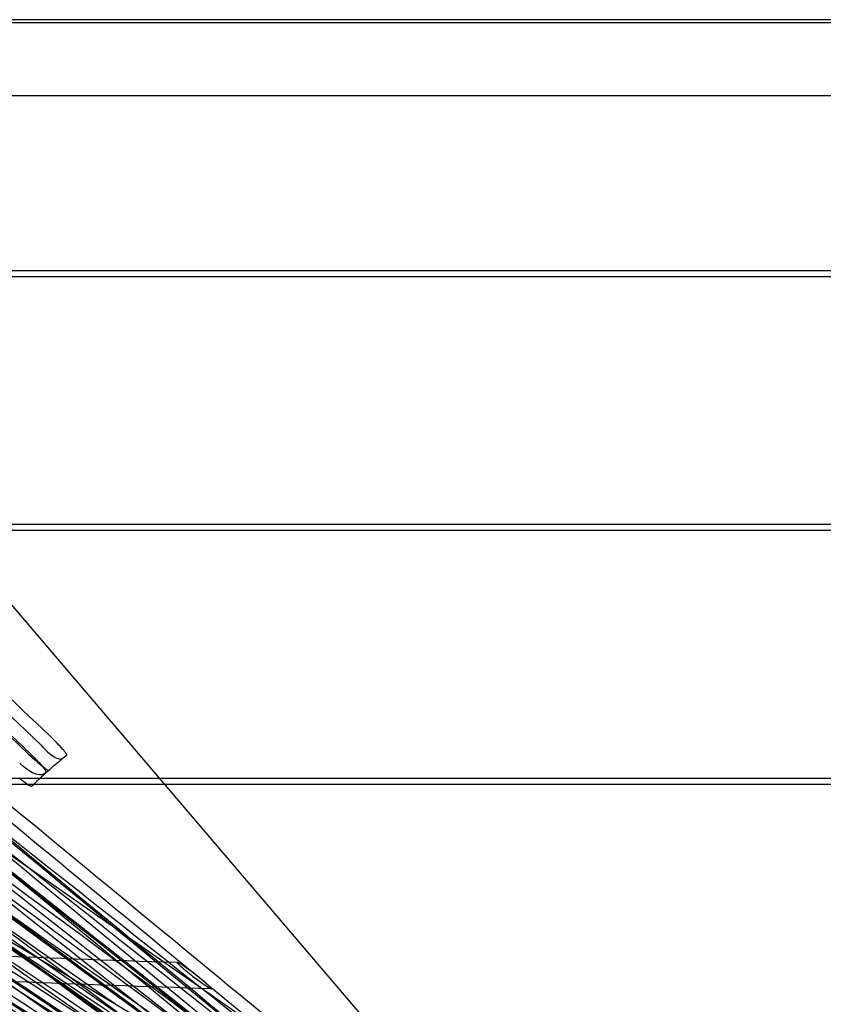
# Model space of a CAD drawing. Units: millimetres. Extents: x 0 to 15.5, y -3.1 to 4.3.
# Drawn here: x 6.5 to 7.1, y -0.8 to 0 of the extents above; entities that cross this region are included whole.
import ezdxf

# ---------------------------------------------------------------- set-up
doc = ezdxf.new("R2010")
doc.units = ezdxf.units.MM
doc.layers.add('SPIELGERÄTE', color=7, linetype='Continuous')

# ---------------------------------------------------------------- blocks, each defined once
blk = doc.blocks.new('4.025')
at = {"layer": 'SPIELGERÄTE'}
for p, q in [((7.60816, 0), (2.60816, 0)), ((7.10816, -1.2), (5.3848, 0)), ((7.11758, -1.17), (5.4373, 0)), ((6.0848, 0), (7.10816, -1.2)), ((7.27669, -0.0025), (5.44089, -0.0025)), ((7.16368, -0.06), (5.22001, -0.06)), ((7.06404, -1.07534), (5.35637, -0.06)), ((5.74888, -0.1975), (7.22269, -0.1975)), ((7.22269, -0.2025), (5.75606, -0.2025)), ((6.03656, -0.3975), (7.22269, -0.3975)), ((7.22269, -0.4025), (6.04374, -0.4025)), ((6.58262, -0.7975), (6.30257, -0.6025)), ((6.32314, -0.5975), (7.22269, -0.5975)), ((7.22269, -0.6025), (6.33028, -0.6025)), ((6.67712, -0.7975), (6.39707, -0.6025))]:
    blk.add_line(p, q, dxfattribs=at)
for start, end in [(132.42107, 133.43346), (134.6113, 134.93801), (133.43346, 134.6113)]:
    blk.add_arc((6.74129, -0.85166), 0.35, start, end, dxfattribs=at)
for centre, major_axis, start_param, end_param in [((7.30508, 0.41921), (-10.62385, 10.09407), 1.533852, 1.577472), ((7.19362, 0.42597), (-11.29156, 9.34114), 1.533852, 1.607741), ((7.18092, 0.41062), (11.28386, -9.33477), 4.675447, 4.749333), ((7.18727, 0.4183), (-11.29156, 9.34114), 1.533852, 1.607741), ((5.56686, -1.58915), (11.51133, -9.06894), 1.533852, 1.607741), ((5.56069, -1.59698), (11.51133, -9.06894), 1.533852, 1.607741), ((5.55453, -1.6048), (-11.51918, 9.07513), 4.675444, 4.749337), ((7.11783, 0.44289), (11.78328, -8.71268), 4.675444, 4.749334), ((7.11191, 0.43488), (11.78328, -8.71268), 4.675444, 4.749334), ((7.10481, 0.42528), (-11.78328, 8.71268), 1.533852, 1.607741), ((7.10599, 0.42687), (-11.79132, 8.71862), 1.533848, 1.607741), ((7.09889, 0.41727), (-11.78328, 8.71268), 1.533852, 1.607741), ((5.60395, -1.66106), (-12.00755, 8.4009), 4.684649, 4.749334), ((7.09297, 0.40926), (11.77523, -8.70673), 4.675447, 4.749333), ((5.59824, -1.66923), (-12.00755, 8.4009), 4.693568, 4.749334), ((5.59139, -1.67901), (12.00755, -8.4009), 1.533852, 1.607741), ((5.58568, -1.68717), (12.00755, -8.4009), 1.533852, 1.607741), ((5.57997, -1.69533), (-12.01574, 8.40663), 4.675444, 4.749337), ((7.02709, 0.42032), (-12.18516, 8.14114), 1.533852, 1.607741), ((7.02156, 0.41203), (-12.18516, 8.14114), 1.533852, 1.607741), ((5.61935, -1.73638), (-12.35611, 7.87927), 4.675444, 4.749334), ((7.01602, 0.40375), (12.17684, -8.13559), 4.675447, 4.749333), ((5.61293, -1.74644), (12.35611, -7.87927), 1.533852, 1.607741), ((5.614, -1.74478), (12.34768, -7.87389), 1.533852, 1.607738), ((6.96584, 0.4308), (12.53691, -7.58829), 4.675444, 4.749334), ((5.60758, -1.75484), (12.35611, -7.87927), 1.533852, 1.607741), ((6.96068, 0.42228), (12.53691, -7.58829), 4.675444, 4.749334), ((5.60222, -1.76324), (-12.36454, 7.88464), 4.675444, 4.749337), ((5.56808, -1.5876), (11.50347, -9.06275), 1.533852, 1.590393), ((7.30644, 0.42064), (-10.6311, 10.10095), 1.560096, 1.577528), ((7.3133, 0.42787), (10.62385, -10.09407), 4.702459, 4.719096), ((7.32016, 0.43509), (10.62385, -10.09407), 4.703173, 4.719172), ((6.9545, 0.41206), (-12.53691, 7.58829), 1.533852, 1.607741), ((5.62471, -1.72798), (-12.35611, 7.87927), 4.675444, 4.743091), ((6.94934, 0.40354), (-12.53691, 7.58829), 1.533852, 1.607741), ((6.93594, 0.42645), (12.67305, -7.35868), 4.675444, 4.749334), ((6.94419, 0.39502), (12.52836, -7.58311), 4.675447, 4.749333), ((6.93094, 0.41783), (12.67305, -7.35868), 4.675444, 4.749334), ((6.92494, 0.40751), (-12.67305, 7.35868), 1.533852, 1.607741), ((6.92594, 0.40922), (-12.6817, 7.3637), 1.533848, 1.607741), ((6.91994, 0.39889), (-12.67305, 7.35868), 1.533852, 1.607741), ((6.91494, 0.39028), (12.6644, -7.35365), 4.675447, 4.749333), ((7.02819, 0.42196), (-12.19347, 8.1467), 1.55269, 1.607741), ((7.03372, 0.43024), (12.18516, -8.14114), 4.708065, 4.749334), ((5.57424, -1.57977), (-11.51133, 9.06894), 4.675444, 4.708958), ((5.58041, -1.57195), (-11.51133, 9.06894), 4.675444, 4.708096), ((7.19488, 0.4275), (-11.29927, 9.34752), 1.575096, 1.607741), ((7.20123, 0.43517), (11.29156, -9.34114), 4.717586, 4.738499), ((7.20758, 0.44285), (11.29156, -9.34114), 4.718408, 4.739323), ((6.95553, 0.41375), (-12.54547, 7.59346), 1.564043, 1.607741), ((7.03926, 0.43853), (12.18516, -8.14114), 4.721026, 4.749334), ((5.59253, -1.67739), (11.99936, -8.39516), 1.533852, 1.561777)]:
    blk.add_ellipse(centre, major_axis=major_axis, ratio=0.0876, start_param=start_param, end_param=end_param, dxfattribs=at)
for points, knots in [([(6.5215, -0.57928), (6.52168, -0.57913), (6.52149, -0.57864), (6.5204, -0.57702), (6.5195, -0.57591), (6.51711, -0.57318), (6.51563, -0.57159), (6.51305, -0.56893), (6.51208, -0.56796), (6.51008, -0.56599), (6.50905, -0.565), (6.50801, -0.56401)], [0, 0, 0, 0, 0.775006, 0.775006, 1.553302, 1.553302, 2.338426, 2.338426, 2.768471, 2.768471, 3.198662, 3.198662, 3.198662, 3.198662]), ([(6.50155, -0.57173), (6.50314, -0.57356), (6.50479, -0.57524), (6.50814, -0.57823), (6.50979, -0.57948), (6.51295, -0.58145), (6.5144, -0.58208), (6.51677, -0.58255), (6.51769, -0.5824), (6.51831, -0.58189), (6.51831, -0.58188), (6.51831, -0.58188)], [-3.134239, -3.134239, -3.134239, -3.134239, -2.404941, -2.404941, -1.641932, -1.641932, -0.811469, -0.811469, 0, 0, 0.00217, 0.00217, 0.00217, 0.00217]), ([(6.49178, -0.5788), (6.49368, -0.5806), (6.49559, -0.58235), (6.49921, -0.58555), (6.50089, -0.58697), (6.50379, -0.58928), (6.50498, -0.59015), (6.50672, -0.59122), (6.50726, -0.59142), (6.50742, -0.59127)], [0, 0, 0, 0, 0.785491, 0.785491, 1.570038, 1.570038, 2.352275, 2.352275, 3.129025, 3.129025, 3.129025, 3.129025]), ([(6.49319, -0.57862), (6.49454, -0.5799), (6.49584, -0.58118), (6.49836, -0.58375), (6.49951, -0.58498), (6.50179, -0.58752), (6.50279, -0.58873), (6.50428, -0.59073), (6.50478, -0.59152), (6.50535, -0.59272), (6.50538, -0.59311), (6.50519, -0.59329)], [0, 0, 0, 0, 0.559795, 0.559795, 1.163029, 1.163029, 1.946165, 1.946165, 2.757367, 2.757367, 3.633001, 3.633001, 3.633001, 3.633001]), ([(6.50512, -0.59335), (6.50512, -0.59336), (6.50511, -0.59336), (6.50416, -0.59423), (6.50286, -0.59472), (6.49976, -0.59487), (6.49797, -0.59455), (6.49423, -0.59312), (6.49233, -0.5921), (6.48858, -0.58948), (6.48678, -0.58794), (6.48509, -0.58621)], [-3.157199, -3.157199, -3.157199, -3.157199, -3.155043, -3.155043, -2.311219, -2.311219, -1.485399, -1.485399, -0.726384, -0.726384, 0, 0, 0, 0]), ([(6.50519, -0.59329), (6.5058, -0.59273), (6.50641, -0.59218), (6.50702, -0.59163), (6.51071, -0.5883), (6.51448, -0.58505), (6.51831, -0.58188)], [9.632865, 9.632865, 9.632865, 9.632865, 9.973681, 9.973681, 9.973681, 12.027377, 12.027377, 12.027377, 12.027377]), ([(6.49056, -0.6025), (6.48948, -0.60179), (6.4882, -0.60084), (6.48594, -0.59905), (6.48505, -0.59831), (6.4841, -0.5975)], [1.715713, 1.715713, 1.715713, 1.715713, 2.677123, 2.677123, 3.22661, 3.22661, 3.22661, 3.22661]), ([(6.49407, -0.60391), (6.49376, -0.60422), (6.49277, -0.60388), (6.491, -0.60278), (6.49078, -0.60265), (6.49056, -0.6025)], [0, 0, 0, 0, 1.518757, 1.518757, 1.715713, 1.715713, 1.715713, 1.715713]), ([(6.62556, -0.7543), (6.62668, -0.7552), (6.62785, -0.75614), (6.63006, -0.75798), (6.63114, -0.7589), (6.63276, -0.76033), (6.63336, -0.76088), (6.63431, -0.76178), (6.63466, -0.76214), (6.63522, -0.76276), (6.6354, -0.76299), (6.63559, -0.76336), (6.63552, -0.76343), (6.63508, -0.76336), (6.63454, -0.7631), (6.63243, -0.76186), (6.63046, -0.76054), (6.62548, -0.75699), (6.62248, -0.75475), (6.6177, -0.75102), (6.61591, -0.74958), (6.61337, -0.74747), (6.6124, -0.74664), (6.61093, -0.74534), (6.61039, -0.74484), (6.60952, -0.744), (6.6092, -0.74366), (6.6087, -0.74309), (6.60856, -0.74288), (6.60846, -0.74256), (6.60859, -0.74253), (6.60919, -0.7427), (6.60988, -0.74305), (6.61247, -0.74462), (6.61485, -0.74624), (6.62018, -0.75011), (6.62296, -0.75224), (6.62556, -0.7543)], [-9.285377, -9.285377, -9.285377, -9.285377, -8.836332, -8.836332, -8.419072, -8.419072, -8.147257, -8.147257, -7.921996, -7.921996, -7.680834, -7.680834, -7.352276, -7.352276, -6.83862, -6.83862, -5.971898, -5.971898, -4.976114, -4.976114, -4.309935, -4.309935, -3.897126, -3.897126, -3.620337, -3.620337, -3.380507, -3.380507, -3.114685, -3.114685, -2.734146, -2.734146, -2.118331, -2.118331, -1.040101, -1.040101, 0, 0, 0, 0])]:
    blk.add_open_spline(points, degree=3, knots=knots, dxfattribs=at)
for points in [[(6.50034, -0.57047), (6.50077, -0.57087), (6.50117, -0.57129), (6.50155, -0.57173)], [(6.51831, -0.58188), (6.51937, -0.58101), (6.52043, -0.58014), (6.5215, -0.57928)], [(6.48509, -0.58621), (6.48489, -0.586), (6.48468, -0.5858), (6.48447, -0.5856)], [(6.28746, -0.72882), (6.39449, -0.73455), (6.50156, -0.73914), (6.60865, -0.74257)], [(6.6354, -0.76341), (6.53206, -0.76028), (6.42869, -0.75608), (6.32533, -0.75079)]]:
    blk.add_open_spline(points, degree=3, dxfattribs=at)

msp = doc.modelspace()

# ---------------------------------------------------------------- block references
msp.add_blockref('4.025', (0, 0))

doc.saveas('drawing.dxf')
